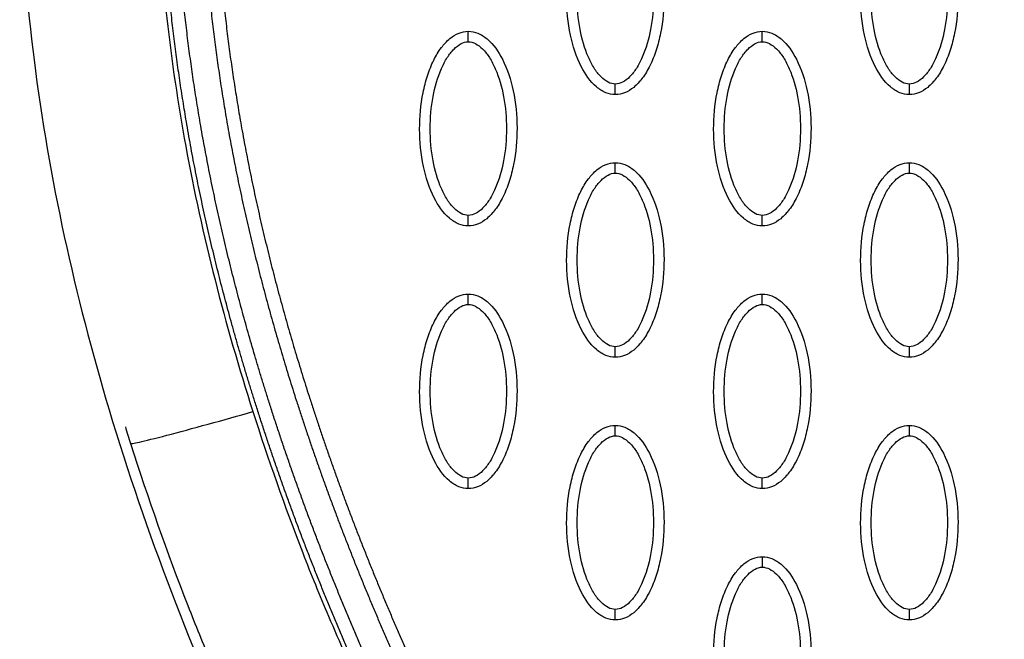
# Model space of a CAD drawing. Units: millimetres. Extents: x -511 to 20929, y 399 to 14680.
# Drawn here: x 10129 to 10222, y 7419 to 7478 of the extents above; entities that cross this region are included whole.
import ezdxf

# ---------------------------------------------------------------- set-up
doc = ezdxf.new("R2010")
doc.units = ezdxf.units.MM
doc.layers.add('Make2D$可见线$普通线', color=18, linetype='Continuous')
doc.layers.add('Make2D$可见线$正切线', color=18, linetype='Continuous')

msp = doc.modelspace()

# ---------------------------------------------------------------- linework, layer by layer
at = {"layer": 'Make2D$可见线$普通线', "color": 0}
for points, knots in [([(10133.993, 7534.816), (10131.239, 7525.307), (10127.818, 7505.009), (10129.061, 7473.072), (10136.465, 7439.643), (10144.995, 7417.625), (10150.094, 7406.54)], [0, 0, 0, 0, 29.353151, 60.72507, 94.56671, 130.988569, 130.988569, 130.988569, 130.988569]), ([(10185.187, 7470.734), (10184.876, 7470.735), (10184.224, 7470.866), (10182.974, 7471.689), (10181.713, 7473.553), (10180.783, 7476.491), (10180.452, 7479.899), (10180.707, 7482.816), (10181.267, 7485.001), (10181.838, 7486.454), (10182.545, 7487.661), (10183.364, 7488.552), (10184.249, 7489.111), (10184.887, 7489.239), (10185.187, 7489.239)], [0, 0, 0, 0, 0.931282, 1.963926, 4.405774, 7.57197, 11.148142, 14.632238, 16.315102, 17.901156, 19.303984, 20.49461, 21.50794, 22.408074, 22.408074, 22.408074, 22.408074]), ([(10185.187, 7489.239), (10185.498, 7489.238), (10186.15, 7489.107), (10187.4, 7488.284), (10188.661, 7486.42), (10189.59, 7483.482), (10189.922, 7480.074), (10189.667, 7477.157), (10189.107, 7474.972), (10188.536, 7473.519), (10187.829, 7472.312), (10187.009, 7471.421), (10186.125, 7470.862), (10185.486, 7470.734), (10185.187, 7470.734)], [0, 0, 0, 0, 0.931282, 1.963926, 4.405774, 7.57197, 11.148142, 14.632238, 16.315102, 17.901156, 19.303984, 20.49461, 21.50794, 22.408074, 22.408074, 22.408074, 22.408074]), ([(10213.134, 7470.734), (10212.823, 7470.735), (10212.171, 7470.866), (10210.921, 7471.689), (10209.66, 7473.553), (10208.73, 7476.491), (10208.399, 7479.899), (10208.654, 7482.816), (10209.214, 7485.001), (10209.785, 7486.454), (10210.492, 7487.661), (10211.311, 7488.552), (10212.196, 7489.111), (10212.834, 7489.239), (10213.134, 7489.239)], [0, 0, 0, 0, 0.931276, 1.963919, 4.405768, 7.571965, 11.148137, 14.632233, 16.315096, 17.90115, 19.303978, 20.494603, 21.507941, 22.408096, 22.408096, 22.408096, 22.408096]), ([(10213.134, 7489.239), (10213.445, 7489.238), (10214.097, 7489.107), (10215.347, 7488.284), (10216.608, 7486.42), (10217.538, 7483.482), (10217.869, 7480.074), (10217.614, 7477.157), (10217.054, 7474.972), (10216.483, 7473.519), (10215.776, 7472.312), (10214.956, 7471.421), (10214.072, 7470.862), (10213.434, 7470.734), (10213.134, 7470.734)], [0, 0, 0, 0, 0.931276, 1.963919, 4.405768, 7.571965, 11.148137, 14.632233, 16.315096, 17.90115, 19.303978, 20.494603, 21.507941, 22.408096, 22.408096, 22.408096, 22.408096]), ([(10171.213, 7458.243), (10170.902, 7458.244), (10170.25, 7458.375), (10169, 7459.198), (10167.739, 7461.061), (10166.81, 7464), (10166.478, 7467.408), (10166.733, 7470.325), (10167.293, 7472.51), (10167.864, 7473.962), (10168.571, 7475.169), (10169.391, 7476.06), (10170.275, 7476.62), (10170.914, 7476.748), (10171.213, 7476.747)], [0, 0, 0, 0, 0.931282, 1.963926, 4.405774, 7.57197, 11.148142, 14.632238, 16.315102, 17.901156, 19.303984, 20.49461, 21.50794, 22.408074, 22.408074, 22.408074, 22.408074]), ([(10171.213, 7476.747), (10171.524, 7476.746), (10172.176, 7476.615), (10173.426, 7475.792), (10174.687, 7473.929), (10175.617, 7470.99), (10175.949, 7467.582), (10175.693, 7464.665), (10175.134, 7462.48), (10174.562, 7461.028), (10173.856, 7459.821), (10173.036, 7458.93), (10172.151, 7458.37), (10171.513, 7458.242), (10171.213, 7458.243)], [0, 0, 0, 0, 0.931282, 1.963926, 4.405774, 7.57197, 11.148142, 14.632238, 16.315102, 17.901156, 19.303984, 20.49461, 21.50794, 22.408074, 22.408074, 22.408074, 22.408074]), ([(10199.16, 7458.243), (10198.849, 7458.244), (10198.197, 7458.375), (10196.948, 7459.198), (10195.686, 7461.061), (10194.757, 7464), (10194.425, 7467.408), (10194.68, 7470.325), (10195.24, 7472.51), (10195.811, 7473.962), (10196.518, 7475.169), (10197.338, 7476.06), (10198.222, 7476.62), (10198.861, 7476.748), (10199.16, 7476.747)], [0, 0, 0, 0, 0.931282, 1.963926, 4.405774, 7.57197, 11.148142, 14.632238, 16.315102, 17.901156, 19.303984, 20.49461, 21.50794, 22.408074, 22.408074, 22.408074, 22.408074]), ([(10199.16, 7476.747), (10199.471, 7476.746), (10200.123, 7476.615), (10201.373, 7475.792), (10202.635, 7473.929), (10203.564, 7470.99), (10203.896, 7467.582), (10203.64, 7464.665), (10203.081, 7462.48), (10202.509, 7461.028), (10201.803, 7459.821), (10200.983, 7458.93), (10200.098, 7458.37), (10199.46, 7458.242), (10199.16, 7458.243)], [0, 0, 0, 0, 0.931282, 1.963926, 4.405774, 7.57197, 11.148142, 14.632238, 16.315102, 17.901156, 19.303984, 20.49461, 21.50794, 22.408074, 22.408074, 22.408074, 22.408074]), ([(10185.187, 7445.751), (10184.876, 7445.752), (10184.224, 7445.883), (10182.974, 7446.706), (10181.713, 7448.57), (10180.783, 7451.508), (10180.452, 7454.916), (10180.707, 7457.833), (10181.267, 7460.018), (10181.838, 7461.47), (10182.545, 7462.678), (10183.364, 7463.569), (10184.249, 7464.128), (10184.887, 7464.256), (10185.187, 7464.255)], [0, 0, 0, 0, 0.931282, 1.963926, 4.405774, 7.57197, 11.148142, 14.632238, 16.315102, 17.901156, 19.303984, 20.49461, 21.50794, 22.408074, 22.408074, 22.408074, 22.408074]), ([(10185.187, 7464.255), (10185.498, 7464.255), (10186.15, 7464.123), (10187.4, 7463.301), (10188.661, 7461.437), (10189.59, 7458.499), (10189.922, 7455.09), (10189.667, 7452.174), (10189.107, 7449.989), (10188.536, 7448.536), (10187.829, 7447.329), (10187.009, 7446.438), (10186.125, 7445.878), (10185.486, 7445.751), (10185.187, 7445.751)], [0, 0, 0, 0, 0.931282, 1.963926, 4.405774, 7.57197, 11.148142, 14.632238, 16.315102, 17.901156, 19.303984, 20.49461, 21.50794, 22.408074, 22.408074, 22.408074, 22.408074]), ([(10213.134, 7445.751), (10212.823, 7445.752), (10212.171, 7445.883), (10210.921, 7446.706), (10209.66, 7448.57), (10208.73, 7451.508), (10208.399, 7454.916), (10208.654, 7457.833), (10209.214, 7460.018), (10209.785, 7461.47), (10210.492, 7462.678), (10211.311, 7463.569), (10212.196, 7464.128), (10212.834, 7464.256), (10213.134, 7464.255)], [0, 0, 0, 0, 0.931282, 1.963926, 4.405774, 7.57197, 11.148142, 14.632238, 16.315102, 17.901156, 19.303984, 20.49461, 21.50794, 22.408074, 22.408074, 22.408074, 22.408074]), ([(10213.134, 7464.255), (10213.445, 7464.255), (10214.097, 7464.123), (10215.347, 7463.301), (10216.608, 7461.437), (10217.538, 7458.499), (10217.869, 7455.09), (10217.614, 7452.174), (10217.054, 7449.989), (10216.483, 7448.536), (10215.776, 7447.329), (10214.956, 7446.438), (10214.072, 7445.878), (10213.434, 7445.751), (10213.134, 7445.751)], [0, 0, 0, 0, 0.931282, 1.963926, 4.405774, 7.57197, 11.148142, 14.632238, 16.315102, 17.901156, 19.303984, 20.49461, 21.50794, 22.408074, 22.408074, 22.408074, 22.408074]), ([(10171.213, 7433.26), (10170.902, 7433.26), (10170.25, 7433.392), (10169, 7434.215), (10167.739, 7436.078), (10166.81, 7439.017), (10166.478, 7442.425), (10166.733, 7445.342), (10167.293, 7447.527), (10167.864, 7448.979), (10168.571, 7450.186), (10169.391, 7451.077), (10170.275, 7451.637), (10170.914, 7451.764), (10171.213, 7451.764)], [0, 0, 0, 0, 0.931276, 1.963919, 4.405768, 7.571965, 11.148137, 14.632233, 16.315096, 17.90115, 19.303978, 20.494603, 21.507941, 22.408096, 22.408096, 22.408096, 22.408096]), ([(10171.213, 7451.764), (10171.524, 7451.763), (10172.176, 7451.632), (10173.426, 7450.809), (10174.687, 7448.946), (10175.617, 7446.007), (10175.949, 7442.599), (10175.693, 7439.682), (10175.134, 7437.497), (10174.562, 7436.045), (10173.856, 7434.838), (10173.036, 7433.947), (10172.151, 7433.387), (10171.513, 7433.259), (10171.213, 7433.26)], [0, 0, 0, 0, 0.931277, 1.963919, 4.405768, 7.571965, 11.148137, 14.632233, 16.315096, 17.90115, 19.303978, 20.494603, 21.507941, 22.408096, 22.408096, 22.408096, 22.408096]), ([(10199.16, 7433.26), (10198.849, 7433.26), (10198.197, 7433.392), (10196.948, 7434.215), (10195.686, 7436.078), (10194.757, 7439.017), (10194.425, 7442.425), (10194.68, 7445.342), (10195.24, 7447.526), (10195.811, 7448.979), (10196.518, 7450.186), (10197.338, 7451.077), (10198.222, 7451.637), (10198.861, 7451.764), (10199.16, 7451.764)], [0, 0, 0, 0, 0.931276, 1.963919, 4.405768, 7.571965, 11.148137, 14.632233, 16.315096, 17.90115, 19.303978, 20.494603, 21.507941, 22.408096, 22.408096, 22.408096, 22.408096]), ([(10199.16, 7451.764), (10199.471, 7451.763), (10200.123, 7451.632), (10201.373, 7450.809), (10202.635, 7448.946), (10203.564, 7446.007), (10203.896, 7442.599), (10203.64, 7439.682), (10203.081, 7437.497), (10202.509, 7436.045), (10201.803, 7434.838), (10200.983, 7433.947), (10200.098, 7433.387), (10199.46, 7433.259), (10199.16, 7433.26)], [0, 0, 0, 0, 0.931276, 1.963919, 4.405768, 7.571965, 11.148137, 14.632233, 16.315096, 17.90115, 19.303978, 20.494603, 21.507941, 22.408096, 22.408096, 22.408096, 22.408096]), ([(10185.187, 7420.768), (10184.876, 7420.769), (10184.224, 7420.9), (10182.974, 7421.723), (10181.713, 7423.586), (10180.783, 7426.525), (10180.452, 7429.933), (10180.707, 7432.85), (10181.267, 7435.035), (10181.838, 7436.487), (10182.545, 7437.694), (10183.364, 7438.585), (10184.249, 7439.145), (10184.887, 7439.273), (10185.187, 7439.272)], [0, 0, 0, 0, 0.931276, 1.963919, 4.405768, 7.571965, 11.148137, 14.632233, 16.315096, 17.90115, 19.303978, 20.494603, 21.507941, 22.408096, 22.408096, 22.408096, 22.408096]), ([(10185.187, 7439.272), (10185.498, 7439.272), (10186.15, 7439.14), (10187.4, 7438.317), (10188.661, 7436.454), (10189.59, 7433.516), (10189.922, 7430.107), (10189.667, 7427.19), (10189.107, 7425.006), (10188.536, 7423.553), (10187.829, 7422.346), (10187.009, 7421.455), (10186.125, 7420.895), (10185.486, 7420.768), (10185.187, 7420.768)], [0, 0, 0, 0, 0.931277, 1.963919, 4.405768, 7.571965, 11.148137, 14.632233, 16.315096, 17.90115, 19.303978, 20.494603, 21.507941, 22.408096, 22.408096, 22.408096, 22.408096]), ([(10213.134, 7420.768), (10212.823, 7420.769), (10212.171, 7420.9), (10210.921, 7421.723), (10209.66, 7423.586), (10208.73, 7426.525), (10208.399, 7429.933), (10208.654, 7432.85), (10209.214, 7435.035), (10209.785, 7436.487), (10210.492, 7437.694), (10211.311, 7438.585), (10212.196, 7439.145), (10212.834, 7439.273), (10213.134, 7439.272)], [0, 0, 0, 0, 0.931276, 1.963919, 4.405768, 7.571965, 11.148137, 14.632233, 16.315096, 17.90115, 19.303978, 20.494603, 21.507941, 22.408096, 22.408096, 22.408096, 22.408096]), ([(10213.134, 7439.272), (10213.445, 7439.272), (10214.097, 7439.14), (10215.347, 7438.317), (10216.608, 7436.454), (10217.538, 7433.516), (10217.869, 7430.107), (10217.614, 7427.19), (10217.054, 7425.006), (10216.483, 7423.553), (10215.776, 7422.346), (10214.956, 7421.455), (10214.072, 7420.895), (10213.434, 7420.768), (10213.134, 7420.768)], [0, 0, 0, 0, 0.931276, 1.963919, 4.405768, 7.571965, 11.148137, 14.632233, 16.315096, 17.90115, 19.303978, 20.494603, 21.507941, 22.408096, 22.408096, 22.408096, 22.408096]), ([(10139.112, 7437.541), (10140.76, 7432.348), (10143.214, 7425.344), (10147.112, 7415.76), (10149.485, 7410.49), (10151.645, 7405.491), (10153.313, 7401.27), (10154.77, 7395.752), (10155.6, 7389.425), (10155.653, 7382.754), (10154.664, 7376.289), (10153.621, 7371.584), (10152.553, 7366.857), (10151.365, 7361.748), (10148.479, 7349.012), (10145.374, 7335.137), (10142.688, 7323.278), (10141.785, 7319.316), (10141.33, 7317.217), (10140.83, 7314.715), (10140.477, 7311.793), (10140.305, 7309.198), (10140.294, 7305.66), (10140.764, 7300.114), (10142.415, 7293.04), (10145.848, 7285.181), (10149.004, 7280.293), (10150.792, 7278.008)], [0, 0, 0, 0, 16.347159, 22.249248, 31.035388, 33.68591, 38.58671, 44.637554, 50.770192, 57.696582, 64.599739, 70.334353, 72.170075, 79.129695, 86.076951, 111.342021, 121.788105, 122.552515, 123.531778, 128.234323, 130.199292, 132.357647, 136.033673, 140.808121, 149.031682, 157.735065, 166.435571, 166.435571, 166.435571, 166.435571]), ([(10199.16, 7408.277), (10198.849, 7408.277), (10198.197, 7408.409), (10196.948, 7409.231), (10195.686, 7411.095), (10194.757, 7414.033), (10194.425, 7417.442), (10194.68, 7420.358), (10195.24, 7422.543), (10195.811, 7423.996), (10196.518, 7425.203), (10197.338, 7426.094), (10198.222, 7426.654), (10198.861, 7426.781), (10199.16, 7426.781)], [0, 0, 0, 0, 0.931276, 1.963919, 4.405768, 7.571965, 11.148137, 14.632233, 16.315096, 17.90115, 19.303978, 20.494603, 21.507941, 22.408096, 22.408096, 22.408096, 22.408096]), ([(10199.16, 7426.781), (10199.471, 7426.78), (10200.123, 7426.649), (10201.373, 7425.826), (10202.635, 7423.962), (10203.564, 7421.024), (10203.896, 7417.616), (10203.64, 7414.699), (10203.081, 7412.514), (10202.509, 7411.062), (10201.803, 7409.854), (10200.983, 7408.963), (10200.098, 7408.404), (10199.46, 7408.276), (10199.16, 7408.277)], [0, 0, 0, 0, 0.931277, 1.963919, 4.405768, 7.571965, 11.148137, 14.632233, 16.315096, 17.90115, 19.303978, 20.494603, 21.507941, 22.408096, 22.408096, 22.408096, 22.408096])]:
    msp.add_open_spline(points, degree=3, knots=knots, dxfattribs=at)
for points, weights, knots in [([(10162.328, 7412.183), (10157.978, 7421.634), (10154.146, 7431.338), (10151.001, 7441.267), (10148.232, 7450.006), (10145.996, 7458.918), (10144.446, 7467.957), (10143.092, 7475.851), (10142.261, 7483.842), (10142.076, 7491.854), (10141.9, 7498.913), (10142.264, 7505.964), (10143.167, 7512.967), (10143.962, 7519.096), (10145.219, 7525.148), (10146.929, 7531.087)], [1, 1.02306191005, 1.04665567179, 1.07079355074, 1.07079355074, 1.07079355074, 1.07079355074, 1.07079355074, 1.07079355074, 1.07079355074, 1.0686991513, 1.0686991513, 1.07079355074, 1.06875264573, 1.06875264573, 1.07079355074], [1.225922, 1.225922, 1.225922, 1.225922, 32.562281, 32.562281, 32.562281, 60.142975, 60.142975, 60.142975, 84.230658, 84.230658, 84.230658, 105.391997, 105.391997, 105.391997, 123.916383, 123.916383, 123.916383, 123.916383]), ([(10163.487, 7412.716), (10159.158, 7422.125), (10155.345, 7431.782), (10152.218, 7441.654), (10149.466, 7450.344), (10147.245, 7459.2), (10145.705, 7468.176), (10144.361, 7476.014), (10143.538, 7483.943), (10143.354, 7491.886), (10143.179, 7498.879), (10143.539, 7505.865), (10144.433, 7512.803), (10145.22, 7518.868), (10146.463, 7524.856), (10148.155, 7530.732)], [1, 1.02306191005, 1.04665567179, 1.07079355074, 1.07079355074, 1.07079355074, 1.07079355074, 1.07079355074, 1.07079355074, 1.07079355074, 1.06869988995, 1.06869988995, 1.07079355074, 1.06875324249, 1.06875324249, 1.07079355074], [1.225922, 1.225922, 1.225922, 1.225922, 32.562281, 32.562281, 32.562281, 60.142975, 60.142975, 60.142975, 84.230658, 84.230658, 84.230658, 105.195332, 105.195332, 105.195332, 123.524658, 123.524658, 123.524658, 123.524658]), ([(10150.57, 7530.034), (10148.887, 7524.188), (10147.658, 7518.23), (10146.889, 7512.195), (10146.015, 7505.289), (10145.678, 7498.335), (10145.88, 7491.376), (10146.094, 7483.451), (10146.953, 7475.551), (10148.33, 7467.752), (10149.886, 7458.934), (10152.104, 7450.244), (10154.834, 7441.724), (10157.891, 7432.183), (10161.589, 7422.856), (10165.771, 7413.767)], [1, 0.99803728617, 0.99803728617, 1, 0.998002219989, 0.998002219989, 1, 1, 1, 1, 1, 1, 1, 0.977459975455, 0.955428003617, 0.933892632965], [0, 0, 0, 0, 18.232034, 18.232034, 18.232034, 39.096618, 39.096618, 39.096618, 62.91636, 62.91636, 62.91636, 89.849672, 89.849672, 89.849672, 120.013327, 120.013327, 120.013327, 120.013327]), ([(10151.796, 7529.679), (10150.132, 7523.896), (10148.916, 7518.003), (10148.156, 7512.034), (10147.291, 7505.193), (10146.958, 7498.306), (10147.158, 7491.413), (10147.37, 7483.557), (10148.222, 7475.72), (10149.588, 7467.977), (10151.133, 7459.221), (10153.336, 7450.586), (10156.05, 7442.116), (10159.089, 7432.629), (10162.768, 7423.348), (10166.93, 7414.3)], [1, 0.998037870086, 0.998037870086, 1, 0.99800296559, 0.99800296559, 1, 1, 1, 1, 1, 1, 1, 0.977459975455, 0.955428003617, 0.933892632965], [0, 0, 0, 0, 18.034058, 18.034058, 18.034058, 38.6999, 38.6999, 38.6999, 62.519642, 62.519642, 62.519642, 89.452954, 89.452954, 89.452954, 119.616609, 119.616609, 119.616609, 119.616609])]:
    msp.add_rational_spline(points, weights, degree=3, knots=knots, dxfattribs=at)
msp.add_open_spline([(10138.609, 7439.145), (10138.775, 7438.61), (10138.942, 7438.075), (10139.112, 7437.541)], degree=3, dxfattribs=at)
at = {"layer": 'Make2D$可见线$正切线', "color": 0}
for points, knots in [([(10147.879, 7536.381), (10147.743, 7535.725), (10147.512, 7534.794), (10146.956, 7532.849), (10146.39, 7530.936), (10145.547, 7527.873), (10144.225, 7522.476), (10141.91, 7509.735), (10141.006, 7490.033), (10143.875, 7465.234), (10148.082, 7448.854), (10150.736, 7440.576)], [0, 0, 0, 0, 2.009884, 2.876369, 6.06985, 7.992851, 12.407222, 22.739046, 46.797836, 71.353416, 97.431292, 97.431292, 97.431292, 97.431292]), ([(10185.187, 7471.733), (10184.954, 7471.732), (10184.446, 7471.881), (10183.759, 7472.429), (10183.127, 7473.255), (10182.364, 7474.744), (10181.729, 7477.012), (10181.472, 7479.982), (10181.728, 7482.958), (10182.364, 7485.232), (10183.129, 7486.72), (10183.756, 7487.539), (10184.438, 7488.088), (10184.95, 7488.241), (10185.187, 7488.24)], [0, 0, 0, 0, 0.695548, 1.55083, 2.605063, 3.799426, 6.552763, 9.628831, 12.70974, 15.480796, 16.671344, 17.708738, 18.562502, 19.270195, 19.270195, 19.270195, 19.270195]), ([(10185.187, 7488.24), (10185.42, 7488.241), (10185.928, 7488.092), (10186.615, 7487.544), (10187.246, 7486.718), (10188.01, 7485.229), (10188.645, 7482.961), (10188.902, 7479.991), (10188.646, 7477.015), (10188.009, 7474.741), (10187.245, 7473.253), (10186.618, 7472.434), (10185.935, 7471.885), (10185.424, 7471.732), (10185.187, 7471.733)], [0, 0, 0, 0, 0.695548, 1.55083, 2.605063, 3.799426, 6.552763, 9.628831, 12.70974, 15.480796, 16.671344, 17.708738, 18.562502, 19.270195, 19.270195, 19.270195, 19.270195]), ([(10213.134, 7471.733), (10212.901, 7471.732), (10212.393, 7471.881), (10211.706, 7472.429), (10211.075, 7473.255), (10210.311, 7474.744), (10209.676, 7477.012), (10209.419, 7479.982), (10209.675, 7482.958), (10210.311, 7485.232), (10211.076, 7486.72), (10211.703, 7487.539), (10212.386, 7488.088), (10212.897, 7488.241), (10213.134, 7488.24)], [0, 0, 0, 0, 0.695548, 1.55083, 2.605063, 3.799426, 6.552763, 9.628831, 12.70974, 15.480796, 16.671344, 17.708738, 18.562502, 19.270195, 19.270195, 19.270195, 19.270195]), ([(10213.134, 7488.24), (10213.367, 7488.241), (10213.875, 7488.092), (10214.562, 7487.544), (10215.193, 7486.718), (10215.957, 7485.229), (10216.592, 7482.961), (10216.849, 7479.991), (10216.593, 7477.015), (10215.957, 7474.741), (10215.192, 7473.253), (10214.565, 7472.434), (10213.882, 7471.885), (10213.371, 7471.732), (10213.134, 7471.733)], [0, 0, 0, 0, 0.695548, 1.55083, 2.605063, 3.799426, 6.552763, 9.628831, 12.70974, 15.480796, 16.671344, 17.708738, 18.562502, 19.270195, 19.270195, 19.270195, 19.270195]), ([(10171.213, 7459.242), (10170.981, 7459.24), (10170.472, 7459.39), (10169.785, 7459.938), (10169.154, 7460.763), (10168.39, 7462.253), (10167.756, 7464.52), (10167.498, 7467.49), (10167.754, 7470.466), (10168.391, 7472.74), (10169.155, 7474.228), (10169.782, 7475.047), (10170.465, 7475.597), (10170.976, 7475.75), (10171.213, 7475.748)], [0, 0, 0, 0, 0.695548, 1.55083, 2.605063, 3.799426, 6.552763, 9.628831, 12.70974, 15.480796, 16.671344, 17.708738, 18.562502, 19.270195, 19.270195, 19.270195, 19.270195]), ([(10171.213, 7475.748), (10171.446, 7475.75), (10171.955, 7475.6), (10172.642, 7475.052), (10173.273, 7474.227), (10174.036, 7472.737), (10174.671, 7470.47), (10174.928, 7467.5), (10174.672, 7464.523), (10174.036, 7462.25), (10173.271, 7460.762), (10172.644, 7459.943), (10171.962, 7459.393), (10171.45, 7459.24), (10171.213, 7459.242)], [0, 0, 0, 0, 0.695548, 1.55083, 2.605063, 3.799426, 6.552763, 9.628831, 12.70974, 15.480796, 16.671344, 17.708738, 18.562502, 19.270195, 19.270195, 19.270195, 19.270195]), ([(10199.16, 7459.242), (10198.928, 7459.24), (10198.419, 7459.39), (10197.732, 7459.938), (10197.101, 7460.763), (10196.337, 7462.253), (10195.703, 7464.52), (10195.445, 7467.49), (10195.701, 7470.466), (10196.338, 7472.74), (10197.102, 7474.228), (10197.729, 7475.047), (10198.412, 7475.597), (10198.923, 7475.75), (10199.16, 7475.748)], [0, 0, 0, 0, 0.695548, 1.55083, 2.605063, 3.799426, 6.552763, 9.628831, 12.70974, 15.480796, 16.671344, 17.708738, 18.562502, 19.270195, 19.270195, 19.270195, 19.270195]), ([(10199.16, 7475.748), (10199.393, 7475.75), (10199.902, 7475.6), (10200.589, 7475.052), (10201.22, 7474.227), (10201.983, 7472.737), (10202.618, 7470.47), (10202.875, 7467.5), (10202.619, 7464.523), (10201.983, 7462.25), (10201.219, 7460.762), (10200.592, 7459.943), (10199.909, 7459.393), (10199.397, 7459.24), (10199.16, 7459.242)], [0, 0, 0, 0, 0.695548, 1.55083, 2.605063, 3.799426, 6.552763, 9.628831, 12.70974, 15.480796, 16.671344, 17.708738, 18.562502, 19.270195, 19.270195, 19.270195, 19.270195]), ([(10185.187, 7446.75), (10184.954, 7446.749), (10184.446, 7446.898), (10183.759, 7447.446), (10183.127, 7448.271), (10182.364, 7449.761), (10181.729, 7452.029), (10181.472, 7454.999), (10181.728, 7457.975), (10182.364, 7460.249), (10183.129, 7461.737), (10183.756, 7462.556), (10184.438, 7463.105), (10184.95, 7463.258), (10185.187, 7463.256)], [0, 0, 0, 0, 0.695548, 1.55083, 2.605063, 3.799426, 6.552763, 9.628831, 12.70974, 15.480796, 16.671344, 17.708738, 18.562502, 19.270195, 19.270195, 19.270195, 19.270195]), ([(10185.187, 7463.256), (10185.42, 7463.258), (10185.928, 7463.109), (10186.615, 7462.561), (10187.246, 7461.735), (10188.01, 7460.246), (10188.645, 7457.978), (10188.902, 7455.008), (10188.646, 7452.032), (10188.009, 7449.758), (10187.245, 7448.27), (10186.618, 7447.451), (10185.935, 7446.901), (10185.424, 7446.749), (10185.187, 7446.75)], [0, 0, 0, 0, 0.695548, 1.55083, 2.605063, 3.799426, 6.552763, 9.628831, 12.70974, 15.480796, 16.671344, 17.708738, 18.562502, 19.270195, 19.270195, 19.270195, 19.270195]), ([(10213.134, 7446.75), (10212.901, 7446.749), (10212.393, 7446.898), (10211.706, 7447.446), (10211.075, 7448.271), (10210.311, 7449.761), (10209.676, 7452.029), (10209.419, 7454.999), (10209.675, 7457.975), (10210.311, 7460.249), (10211.076, 7461.737), (10211.703, 7462.556), (10212.386, 7463.105), (10212.897, 7463.258), (10213.134, 7463.256)], [0, 0, 0, 0, 0.695548, 1.55083, 2.605063, 3.799426, 6.552763, 9.628831, 12.70974, 15.480796, 16.671344, 17.708738, 18.562502, 19.270195, 19.270195, 19.270195, 19.270195]), ([(10213.134, 7463.256), (10213.367, 7463.258), (10213.875, 7463.109), (10214.562, 7462.561), (10215.193, 7461.735), (10215.957, 7460.246), (10216.592, 7457.978), (10216.849, 7455.008), (10216.593, 7452.032), (10215.957, 7449.758), (10215.192, 7448.27), (10214.565, 7447.451), (10213.882, 7446.901), (10213.371, 7446.749), (10213.134, 7446.75)], [0, 0, 0, 0, 0.695548, 1.55083, 2.605063, 3.799426, 6.552763, 9.628831, 12.70974, 15.480796, 16.671344, 17.708738, 18.562502, 19.270195, 19.270195, 19.270195, 19.270195]), ([(10171.213, 7434.259), (10170.981, 7434.257), (10170.472, 7434.407), (10169.785, 7434.955), (10169.154, 7435.78), (10168.39, 7437.27), (10167.756, 7439.537), (10167.498, 7442.507), (10167.754, 7445.483), (10168.391, 7447.757), (10169.155, 7449.245), (10169.782, 7450.064), (10170.465, 7450.614), (10170.976, 7450.766), (10171.213, 7450.765)], [0, 0, 0, 0, 0.695548, 1.55083, 2.605063, 3.799426, 6.552763, 9.628831, 12.70974, 15.480796, 16.671344, 17.708738, 18.562502, 19.270195, 19.270195, 19.270195, 19.270195]), ([(10171.213, 7450.765), (10171.446, 7450.766), (10171.955, 7450.617), (10172.642, 7450.069), (10173.273, 7449.244), (10174.036, 7447.754), (10174.671, 7445.487), (10174.928, 7442.516), (10174.672, 7439.54), (10174.036, 7437.267), (10173.271, 7435.778), (10172.644, 7434.96), (10171.962, 7434.41), (10171.45, 7434.257), (10171.213, 7434.259)], [0, 0, 0, 0, 0.695548, 1.55083, 2.605063, 3.799426, 6.552763, 9.628831, 12.70974, 15.480796, 16.671344, 17.708738, 18.562502, 19.270195, 19.270195, 19.270195, 19.270195]), ([(10199.16, 7434.259), (10198.928, 7434.257), (10198.419, 7434.407), (10197.732, 7434.955), (10197.101, 7435.78), (10196.337, 7437.27), (10195.703, 7439.537), (10195.445, 7442.507), (10195.701, 7445.483), (10196.338, 7447.757), (10197.102, 7449.245), (10197.729, 7450.064), (10198.412, 7450.614), (10198.923, 7450.766), (10199.16, 7450.765)], [0, 0, 0, 0, 0.695548, 1.55083, 2.605063, 3.799426, 6.552763, 9.628831, 12.70974, 15.480796, 16.671344, 17.708738, 18.562502, 19.270195, 19.270195, 19.270195, 19.270195]), ([(10199.16, 7450.765), (10199.393, 7450.766), (10199.902, 7450.617), (10200.589, 7450.069), (10201.22, 7449.244), (10201.983, 7447.754), (10202.618, 7445.487), (10202.875, 7442.516), (10202.619, 7439.54), (10201.983, 7437.267), (10201.219, 7435.778), (10200.592, 7434.959), (10199.909, 7434.41), (10199.397, 7434.257), (10199.16, 7434.259)], [0, 0, 0, 0, 0.695548, 1.55083, 2.605063, 3.799426, 6.552763, 9.628831, 12.70974, 15.480796, 16.671344, 17.708738, 18.562502, 19.270195, 19.270195, 19.270195, 19.270195]), ([(10139.112, 7437.541), (10139.121, 7437.513), (10139.633, 7437.591), (10142.307, 7438.256), (10146.434, 7439.367), (10149.377, 7440.19), (10150.736, 7440.576)], [-0.9999957, -0.9999957, -0.9999957, -0.9999957, -0.7499061, -0.4998122, -0.2497182, 0, 0, 0, 0]), ([(10150.736, 7440.576), (10152.185, 7436.055), (10154.479, 7429.528), (10158.08, 7420.612), (10160.618, 7415.022), (10163.032, 7409.336), (10165.196, 7403.621), (10166.661, 7397.43), (10167.334, 7391.896), (10167.692, 7386.589), (10167.428, 7379.926), (10166.256, 7373.236), (10165.215, 7368.332), (10164.215, 7364.008), (10163.053, 7358.986), (10160.166, 7346.323), (10157.118, 7332.664), (10154.423, 7320.75), (10153.403, 7316.27), (10152.966, 7314.257), (10152.529, 7311.771), (10152.223, 7308.193), (10152.38, 7303.831), (10153.328, 7299.03), (10154.669, 7294.956), (10156.41, 7291.195), (10159.231, 7286.544), (10163.853, 7280.857), (10170.827, 7275.019), (10179.114, 7269.951), (10188.545, 7265.772), (10202.884, 7261.393), (10214.377, 7259.844), (10222.162, 7259.526)], [0, 0, 0, 0, 14.244299, 20.746345, 28.841398, 32.656929, 39.282229, 47.14963, 51.695617, 55.992657, 63.100399, 71.651702, 76.334153, 78.153382, 84.958136, 91.804063, 117.113257, 126.945127, 128.448578, 130.897767, 133.122655, 136.018531, 141.656527, 146.17443, 150.660272, 154.506813, 158.585994, 166.958911, 176.400787, 185.748972, 196.053041, 207.274445, 230.655676, 230.655676, 230.655676, 230.655676]), ([(10185.187, 7421.767), (10184.954, 7421.766), (10184.446, 7421.915), (10183.759, 7422.463), (10183.127, 7423.288), (10182.364, 7424.778), (10181.729, 7427.045), (10181.472, 7430.016), (10181.728, 7432.992), (10182.364, 7435.265), (10183.129, 7436.754), (10183.756, 7437.573), (10184.438, 7438.122), (10184.95, 7438.275), (10185.187, 7438.273)], [0, 0, 0, 0, 0.695548, 1.55083, 2.605063, 3.799426, 6.552763, 9.628831, 12.70974, 15.480796, 16.671344, 17.708738, 18.562502, 19.270195, 19.270195, 19.270195, 19.270195]), ([(10185.187, 7438.273), (10185.42, 7438.275), (10185.928, 7438.125), (10186.615, 7437.577), (10187.246, 7436.752), (10188.01, 7435.262), (10188.645, 7432.995), (10188.902, 7430.025), (10188.646, 7427.049), (10188.009, 7424.775), (10187.245, 7423.287), (10186.618, 7422.468), (10185.935, 7421.918), (10185.424, 7421.766), (10185.187, 7421.767)], [0, 0, 0, 0, 0.695548, 1.55083, 2.605063, 3.799426, 6.552763, 9.628831, 12.70974, 15.480796, 16.671344, 17.708738, 18.562502, 19.270195, 19.270195, 19.270195, 19.270195]), ([(10213.134, 7421.767), (10212.901, 7421.766), (10212.393, 7421.915), (10211.706, 7422.463), (10211.075, 7423.288), (10210.311, 7424.778), (10209.676, 7427.045), (10209.419, 7430.016), (10209.675, 7432.992), (10210.311, 7435.265), (10211.076, 7436.754), (10211.703, 7437.573), (10212.386, 7438.122), (10212.897, 7438.275), (10213.134, 7438.273)], [0, 0, 0, 0, 0.695548, 1.55083, 2.605063, 3.799426, 6.552763, 9.628831, 12.70974, 15.480796, 16.671344, 17.708738, 18.562502, 19.270195, 19.270195, 19.270195, 19.270195]), ([(10213.134, 7438.273), (10213.367, 7438.275), (10213.875, 7438.125), (10214.562, 7437.577), (10215.193, 7436.752), (10215.957, 7435.262), (10216.592, 7432.995), (10216.849, 7430.025), (10216.593, 7427.049), (10215.957, 7424.775), (10215.192, 7423.287), (10214.565, 7422.468), (10213.882, 7421.918), (10213.371, 7421.766), (10213.134, 7421.767)], [0, 0, 0, 0, 0.695548, 1.55083, 2.605063, 3.799426, 6.552763, 9.628831, 12.70974, 15.480796, 16.671344, 17.708738, 18.562502, 19.270195, 19.270195, 19.270195, 19.270195]), ([(10199.16, 7409.276), (10198.928, 7409.274), (10198.419, 7409.423), (10197.732, 7409.971), (10197.101, 7410.797), (10196.337, 7412.286), (10195.703, 7414.554), (10195.445, 7417.524), (10195.701, 7420.5), (10196.338, 7422.774), (10197.102, 7424.262), (10197.729, 7425.081), (10198.412, 7425.631), (10198.923, 7425.783), (10199.16, 7425.782)], [0, 0, 0, 0, 0.695548, 1.55083, 2.605063, 3.799426, 6.552763, 9.628831, 12.70974, 15.480796, 16.671344, 17.708738, 18.562502, 19.270195, 19.270195, 19.270195, 19.270195]), ([(10199.16, 7425.782), (10199.393, 7425.783), (10199.902, 7425.634), (10200.589, 7425.086), (10201.22, 7424.261), (10201.983, 7422.771), (10202.618, 7420.503), (10202.875, 7417.533), (10202.619, 7414.557), (10201.983, 7412.283), (10201.219, 7410.795), (10200.592, 7409.976), (10199.909, 7409.427), (10199.397, 7409.274), (10199.16, 7409.276)], [0, 0, 0, 0, 0.695548, 1.55083, 2.605063, 3.799426, 6.552763, 9.628831, 12.70974, 15.480796, 16.671344, 17.708738, 18.562502, 19.270195, 19.270195, 19.270195, 19.270195])]:
    msp.add_open_spline(points, degree=3, knots=knots, dxfattribs=at)
for points, weights in [([(10171.213, 7475.748), (10171.213, 7476.333), (10171.213, 7476.747), (10171.213, 7476.747)], [1, 0.804777800895, 0.804783336551, 1]), ([(10199.16, 7475.748), (10199.16, 7476.333), (10199.16, 7476.747), (10199.16, 7476.747)], [1, 0.804777800894, 0.804783336551, 1]), ([(10185.187, 7470.734), (10185.187, 7470.734), (10185.187, 7471.148), (10185.187, 7471.733)], [1, 0.804783336643, 0.804777800977, 1]), ([(10213.134, 7470.734), (10213.134, 7470.734), (10213.134, 7471.148), (10213.134, 7471.733)], [1, 0.804783411542, 0.804777884966, 1]), ([(10185.187, 7463.256), (10185.187, 7463.842), (10185.187, 7464.255), (10185.187, 7464.255)], [1, 0.804777800894, 0.804783336551, 1]), ([(10213.134, 7463.256), (10213.134, 7463.842), (10213.134, 7464.255), (10213.134, 7464.255)], [1, 0.804777800894, 0.804783336551, 1]), ([(10171.213, 7458.243), (10171.213, 7458.243), (10171.213, 7458.657), (10171.213, 7459.242)], [1, 0.804783411542, 0.804777884966, 1]), ([(10199.16, 7458.243), (10199.16, 7458.243), (10199.16, 7458.657), (10199.16, 7459.242)], [1, 0.804783411528, 0.804777884954, 1]), ([(10171.213, 7450.765), (10171.213, 7451.35), (10171.213, 7451.764), (10171.213, 7451.764)], [1, 0.804777884997, 0.804783411577, 1]), ([(10199.16, 7450.765), (10199.16, 7451.35), (10199.16, 7451.764), (10199.16, 7451.764)], [1, 0.80477788498, 0.804783411558, 1]), ([(10185.187, 7445.751), (10185.187, 7445.751), (10185.187, 7446.165), (10185.187, 7446.75)], [1, 0.804783411544, 0.804777884968, 1]), ([(10213.134, 7445.751), (10213.134, 7445.751), (10213.134, 7446.165), (10213.134, 7446.75)], [1, 0.804783411542, 0.804777884966, 1]), ([(10185.187, 7438.273), (10185.187, 7438.858), (10185.187, 7439.272), (10185.187, 7439.272)], [1, 0.804777884931, 0.804783411503, 1]), ([(10213.134, 7438.273), (10213.134, 7438.858), (10213.134, 7439.272), (10213.134, 7439.272)], [1, 0.804777884907, 0.804783411476, 1]), ([(10171.213, 7433.26), (10171.213, 7433.26), (10171.213, 7433.674), (10171.213, 7434.259)], [1, 0.80478333668, 0.804777801009, 1]), ([(10199.16, 7433.26), (10199.16, 7433.26), (10199.16, 7433.674), (10199.16, 7434.259)], [1, 0.80478333666, 0.804777800991, 1]), ([(10199.16, 7426.781), (10199.16, 7426.781), (10199.16, 7426.367), (10199.16, 7425.782)], [1, 0.804783336662, 0.804777800993, 1]), ([(10185.187, 7420.768), (10185.187, 7420.768), (10185.187, 7421.182), (10185.187, 7421.767)], [1, 0.804783336662, 0.804777800993, 1]), ([(10213.134, 7420.768), (10213.134, 7420.768), (10213.134, 7421.182), (10213.134, 7421.767)], [1, 0.804783336662, 0.804777800993, 1])]:
    msp.add_rational_spline(points, weights, degree=3, dxfattribs=at)

doc.saveas('drawing.dxf')
